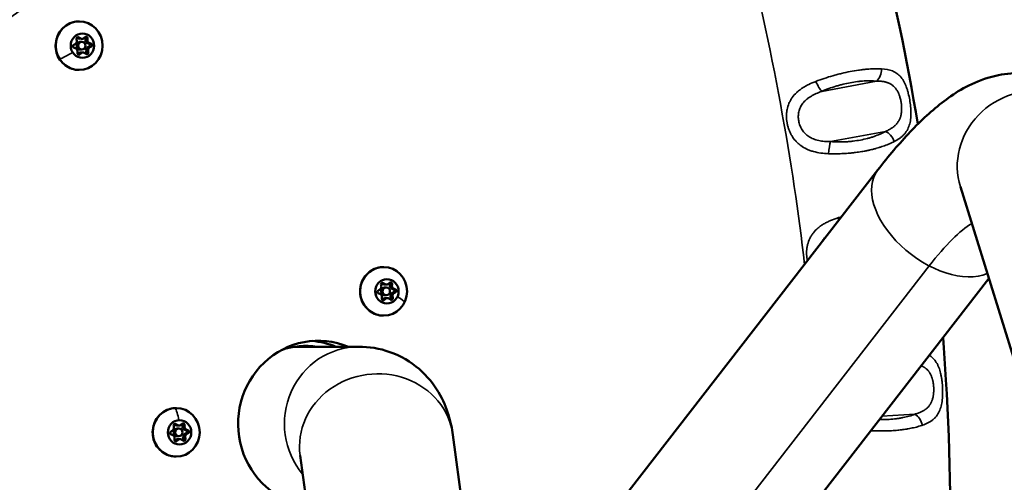
# Model space of a CAD drawing. Units: millimetres. Extents: x 28074 to 43236, y 22374 to 35341.
# Drawn here: x 31203 to 31588, y 27791 to 27972 of the extents above; entities that cross this region are included whole.
import ezdxf

# ---------------------------------------------------------------- set-up
doc = ezdxf.new("R2010")
doc.units = ezdxf.units.MM
doc.layers.add('MD_Visible', color=7, linetype='Continuous', lineweight=50)
doc.layers.add('MD_Visible Narrow', color=7, linetype='Continuous', lineweight=35)
doc.styles.get("Standard").update_dxf_attribs({"font": 'arial.ttf'})
doc.dimstyles.new('asd', dxfattribs={"dimtxt": 300, "dimasz": 200, "dimexe": 1.25, "dimexo": 0.625, "dimgap": 80, "dimtad": 1, "dimdec": 0, "dimlfac": 0.1, "dimrnd": 5, "dimtxsty": 'Standard', "dimcen": 0, "dimse1": 1, "dimse2": 1, "dimclre": 6, "dimadec": 0, "dimazin": 0, "dimtfac": 1, "dimtdec": 0, "dimtix": 1, "dimtmove": 2, "dimatfit": 3, "dimfxl": 1, "dimarcsym": 0})

# ---------------------------------------------------------------- blocks, each defined once
blk = doc.blocks.new('*D5')
at = {"color": 0, "lineweight": -2, "transparency": 16777216}
blk.add_line((29170.22, 34910.53), (43035.95, 34910.53), dxfattribs=at)
at = {"color": 0, "transparency": 16777216}
for points in [[(29170.22, 34943.86), (29170.22, 34877.2), (28970.22, 34910.53)], [(43035.95, 34943.86), (43035.95, 34877.2), (43235.95, 34910.53)]]:
    blk.add_solid(points, dxfattribs=at)
at = {"layer": 'Defpoints', "color": 0, "transparency": 16777216}
for p in [(43235.95, 34910.53), (43235.95, 30263.33), (28970.22, 27956.66)]:
    blk.add_point(p, dxfattribs=at)
at = {"color": 0, "transparency": 16777216, "insert": (36103.09, 35143.7), "char_height": 300, "attachment_point": 5}
blk.add_mtext('1425', dxfattribs=at)
blk = doc.blocks.new('*D6')
at = {"color": 0, "lineweight": -2, "transparency": 16777216}
blk.add_line((28503.7, 34215.44), (28503.7, 22573.64), dxfattribs=at)
at = {"color": 0, "transparency": 16777216}
for points in [[(28470.36, 34215.44), (28537.03, 34215.44), (28503.7, 34415.44)], [(28470.36, 22573.64), (28537.03, 22573.64), (28503.7, 22373.64)]]:
    blk.add_solid(points, dxfattribs=at)
at = {"layer": 'Defpoints', "color": 0, "transparency": 16777216}
for p in [(33587.85, 34415.44), (28503.7, 22373.64), (37658.06, 22373.64)]:
    blk.add_point(p, dxfattribs=at)
at = {"color": 0, "transparency": 16777216, "insert": (28270.52, 28394.54), "char_height": 300, "attachment_point": 5, "rotation": 90}
blk.add_mtext('1205', dxfattribs=at)

msp = doc.modelspace()

# ---------------------------------------------------------------- linework, layer by layer
at = {"layer": 'MD_Visible'}
for p, q in [((31226.84, 27963.59), (31226.29, 27963.59)), ((31226.87, 27964.75), (31226.69, 27964.75)), ((31226.84, 27960.59), (31226.29, 27960.59)), ((31227.13, 27959.44), (31226.51, 27959.44)), ((31374.96, 27703.12), (31538.09, 27913.48)), ((31570.37, 27906.85), (31599.19, 27813.96)), ((31422.61, 27666.17), (31581.48, 27871.04)), ((31345.74, 27868.63), (31345.11, 27868.63)), ((31345.88, 27867.48), (31345.34, 27867.48)), ((31345.88, 27864.48), (31345.34, 27864.48)), ((31346.18, 27863.32), (31345.56, 27863.32)), ((31310, 27844.31), (31335.18, 27844.31)), ((31264.64, 27813.47), (31264.02, 27813.47)), ((31264.78, 27812.32), (31264.24, 27812.32)), ((31264.78, 27809.32), (31264.24, 27809.32)), ((31371.93, 27809.84), (31384.7, 27715.68)), ((31265.26, 27808.16), (31265.08, 27808.16)), ((31312.18, 27801.74), (31331.02, 27662.79))]:
    msp.add_line(p, q, dxfattribs=at)
at = {"layer": 'MD_Visible', "extrusion": (0, 0, -1)}
for centre, major_axis in [((31225.8, 27962.09), (0, -9.5)), ((31227.09, 27962.09), (0, -4.75)), ((31344.84, 27865.98), (0, -9.5)), ((31346.14, 27865.98), (0, -4.75)), ((31263.74, 27810.82), (0, -9.5)), ((31265.04, 27810.82), (0, -4.75))]:
    msp.add_ellipse(centre, major_axis=major_axis, ratio=0.965918, dxfattribs=at)
at = {"layer": 'MD_Visible'}
for centre, major_axis, start_param, end_param in [((31223.68, 27963.87), (0, 1.3), 3.332931, 5.159965), ((31226.07, 27966.05), (0, 1.3), 2.285733, 3.141593), ((31225.23, 27964.74), (0, 0.7), 5.427326, 6.148147), ((31226.69, 27966.05), (0, 1.3), 2.285733, 3.141593), ((31226.87, 27966.05), (0, 1.3), 2.285733, 4.112768), ((31229.49, 27964.27), (0, 1.3), 1.238536, 3.06557), ((31228.29, 27964.92), (0, 0.7), 5.817244, 6.148147), ((31228.29, 27964.92), (0, 0.7), 4.380128, 5.817244), ((31230.29, 27964.27), (0, 1.3), 1.238536, 3.06557), ((31223.9, 27959.92), (0, 1.3), 4.380128, 6.207163), ((31226.51, 27958.14), (0, 1.3), 0, 0.971175), ((31227.13, 27958.14), (0, 1.3), 0, 0.971175), ((31227.32, 27958.14), (0, 1.3), 5.427326, 7.25436), ((31229.71, 27960.31), (0, 1.3), 0.191338, 2.018373), ((31228.59, 27959.45), (0, 0.7), 3.722849, 5.159965), ((31230.33, 27960.31), (0, 1.3), 0.191338, 2.018373), ((31230.51, 27960.31), (0, 1.3), 0.191338, 2.018373), ((31229.96, 27962.27), (0, 0.7), 4.770047, 6.207163), ((31229.96, 27962.27), (0, 0.7), 3.332931, 4.770047), ((31225.54, 27959.27), (0, 0.7), 3.27663, 4.112768), ((31228.59, 27959.45), (0, 0.7), 3.27663, 3.722849), ((31342.72, 27867.76), (0, 1.3), 3.332931, 5.159965), ((31345.11, 27869.93), (0, 1.3), 2.285733, 3.141593), ((31344.28, 27868.62), (0, 0.7), 5.427326, 6.148147), ((31345.74, 27869.93), (0, 1.3), 2.285733, 3.141593), ((31345.92, 27869.93), (0, 1.3), 2.285733, 4.112768), ((31348.53, 27868.15), (0, 1.3), 1.238536, 3.06557), ((31347.33, 27868.8), (0, 0.7), 5.817244, 6.148147), ((31347.33, 27868.8), (0, 0.7), 4.380128, 5.817244), ((31349.15, 27868.15), (0, 1.3), 1.238536, 3.06557), ((31349.34, 27868.15), (0, 1.3), 1.238536, 3.06557), ((31342.94, 27863.8), (0, 1.3), 4.380128, 6.207163), ((31345.56, 27862.02), (0, 1.3), 0, 0.971175), ((31346.18, 27862.02), (0, 1.3), 0, 0.971175), ((31346.36, 27862.02), (0, 1.3), 5.427326, 7.25436), ((31348.75, 27864.2), (0, 1.3), 0.191338, 2.018373), ((31347.63, 27863.33), (0, 0.7), 3.722849, 5.159965), ((31349.37, 27864.2), (0, 1.3), 0.191338, 2.018373), ((31349.56, 27864.2), (0, 1.3), 0.191338, 2.018373), ((31349.01, 27866.16), (0, 0.7), 4.770047, 6.207163), ((31349.01, 27866.16), (0, 0.7), 3.332931, 4.770047), ((31344.58, 27863.15), (0, 0.7), 3.27663, 4.112768), ((31347.63, 27863.33), (0, 0.7), 3.27663, 3.722849), ((31319.36, 27814.16), (0, 32.5), 5.900572, 9.280606), ((31312.37, 27814.16), (0, 30.5), 6.131545, 6.248033), ((31314.45, 27814.16), (0, 32.5), 5.900572, 6.204772), ((31261.62, 27812.6), (0, 1.3), 3.332931, 5.159965), ((31264.02, 27814.77), (0, 1.3), 2.285733, 3.141593), ((31263.18, 27813.46), (0, 0.7), 5.427326, 6.148147), ((31264.64, 27814.77), (0, 1.3), 2.285733, 3.141593), ((31264.82, 27814.77), (0, 1.3), 2.285733, 4.112768), ((31267.43, 27812.99), (0, 1.3), 1.238536, 3.06557), ((31266.23, 27813.65), (0, 0.7), 5.817244, 6.148147), ((31266.23, 27813.65), (0, 0.7), 4.380128, 5.817244), ((31268.24, 27812.99), (0, 1.3), 1.238536, 3.06557), ((31261.84, 27808.64), (0, 1.3), 4.380128, 6.207163), ((31267.65, 27809.04), (0, 1.3), 0.191338, 2.018373), ((31268.28, 27809.04), (0, 1.3), 0.191338, 2.018373), ((31268.46, 27809.04), (0, 1.3), 0.191338, 2.018373), ((31267.91, 27811), (0, 0.7), 4.770047, 6.207163), ((31267.91, 27811), (0, 0.7), 3.332931, 4.770047), ((31264.46, 27806.86), (0, 1.3), 0, 0.971175), ((31263.48, 27807.99), (0, 0.7), 3.27663, 4.112768), ((31265.08, 27806.86), (0, 1.3), 0, 0.971175), ((31265.26, 27806.86), (0, 1.3), 5.427326, 7.25436), ((31266.53, 27808.17), (0, 0.7), 3.27663, 3.722849), ((31266.53, 27808.17), (0, 0.7), 3.722849, 5.159965)]:
    msp.add_ellipse(centre, major_axis=major_axis, ratio=0.965918, start_param=start_param, end_param=end_param, dxfattribs=at)
at = {"layer": 'MD_Visible', "extrusion": (0, 0, -1)}
for centre, major_axis, start_param, end_param in [((31225.42, 27964.74), (0, -0.7), 1.12322, 3.997452), ((31226.29, 27962.09), (0, -1.5), 0, 3.141593), ((31224.61, 27964.74), (0, -0.7), 3.776856, 3.997452), ((31225.24, 27964.74), (0, -0.7), 3.32764, 3.997452), ((31226.69, 27966.05), (0, -1.3), 0, 0.855859), ((31228.47, 27964.92), (0, -0.7), 2.170418, 5.04465), ((31227.67, 27964.92), (0, -0.7), 3.776856, 5.04465), ((31230.11, 27964.27), (0, -1.3), 0.076022, 1.903057), ((31228.29, 27964.92), (0, -0.7), 4.374838, 5.04465), ((31224.04, 27961.91), (0, -0.7), 0.076022, 2.950254), ((31225.72, 27959.27), (0, -0.7), 5.31201, 8.186242), ((31227.13, 27958.14), (0, -1.3), 2.170418, 3.141593), ((31228.77, 27959.45), (0, -0.7), 4.264813, 7.139045), ((31227.97, 27959.45), (0, -0.7), 4.264813, 5.647922), ((31230.33, 27960.31), (0, -1.3), 1.12322, 2.950254), ((31228.59, 27959.45), (0, -0.7), 4.264813, 4.934625), ((31229.34, 27962.27), (0, -0.7), 3.217615, 6.091847), ((31229.96, 27962.27), (0, -0.7), 3.217615, 3.887427), ((31229.96, 27962.27), (0, -0.7), 5.422035, 6.091847), ((31230.15, 27962.27), (0, -0.7), 3.217615, 6.091847), ((31224.92, 27959.27), (0, -0.7), 5.31201, 5.647922), ((31225.54, 27959.27), (0, -0.7), 5.31201, 5.981822), ((31344.46, 27868.62), (0, -0.7), 1.12322, 3.997452), ((31345.34, 27865.98), (0, -1.5), 0, 3.141593), ((31343.66, 27868.62), (0, -0.7), 3.776856, 3.997452), ((31344.28, 27868.62), (0, -0.7), 3.32764, 3.997452), ((31345.74, 27869.93), (0, -1.3), 0, 0.855859), ((31347.51, 27868.8), (0, -0.7), 2.170418, 5.04465), ((31346.71, 27868.8), (0, -0.7), 3.776856, 5.04465), ((31349.15, 27868.15), (0, -1.3), 0.076022, 1.903057), ((31347.33, 27868.8), (0, -0.7), 4.374838, 5.04465), ((31343.09, 27865.8), (0, -0.7), 0.076022, 2.950254), ((31344.76, 27863.15), (0, -0.7), 5.31201, 8.186242), ((31346.18, 27862.02), (0, -1.3), 2.170418, 3.141593), ((31347.82, 27863.33), (0, -0.7), 4.264813, 7.139045), ((31347.01, 27863.33), (0, -0.7), 4.264813, 5.647922), ((31349.37, 27864.2), (0, -1.3), 1.12322, 2.950254), ((31347.63, 27863.33), (0, -0.7), 4.264813, 4.934625), ((31348.39, 27866.16), (0, -0.7), 3.217615, 6.091847), ((31349.01, 27866.16), (0, -0.7), 3.217615, 3.887427), ((31349.01, 27866.16), (0, -0.7), 5.422035, 6.091847), ((31349.19, 27866.16), (0, -0.7), 3.217615, 6.091847), ((31343.96, 27863.15), (0, -0.7), 5.31201, 5.647922), ((31344.58, 27863.15), (0, -0.7), 5.31201, 5.981822), ((31314.45, 27814.16), (0, -30.5), 2.813532, 3.293233), ((31263.36, 27813.46), (0, -0.7), 1.12322, 3.997452), ((31262.56, 27813.46), (0, -0.7), 3.776856, 3.997452), ((31263.18, 27813.46), (0, -0.7), 3.32764, 3.997452), ((31264.64, 27814.77), (0, -1.3), 0, 0.855859), ((31266.41, 27813.65), (0, -0.7), 2.170418, 5.04465), ((31265.61, 27813.65), (0, -0.7), 3.776856, 5.04465), ((31268.05, 27812.99), (0, -1.3), 0.076022, 1.903057), ((31266.23, 27813.65), (0, -0.7), 4.374838, 5.04465), ((31261.99, 27810.64), (0, -0.7), 0.076022, 2.950254), ((31264.24, 27810.82), (0, -1.5), 0, 3.141593), ((31268.27, 27809.04), (0, -1.3), 1.12322, 2.950254), ((31267.29, 27811), (0, -0.7), 3.217615, 6.091847), ((31267.91, 27811), (0, -0.7), 3.217615, 3.887427), ((31267.91, 27811), (0, -0.7), 5.422035, 6.091847), ((31268.09, 27811), (0, -0.7), 3.217615, 6.091847), ((31263.67, 27807.99), (0, -0.7), 5.31201, 8.186242), ((31262.86, 27807.99), (0, -0.7), 5.31201, 5.647922), ((31263.48, 27807.99), (0, -0.7), 5.31201, 5.981822), ((31265.08, 27806.86), (0, -1.3), 2.170418, 3.141593), ((31266.72, 27808.17), (0, -0.7), 4.264813, 7.139045), ((31265.91, 27808.17), (0, -0.7), 4.264813, 5.647922), ((31266.54, 27808.17), (0, -0.7), 4.264813, 4.934625)]:
    msp.add_ellipse(centre, major_axis=major_axis, ratio=0.965918, start_param=start_param, end_param=end_param, dxfattribs=at)
at = {"layer": 'MD_Visible'}
for centre in [(31226.84, 27962.09), (31345.88, 27865.98), (31264.78, 27810.82)]:
    msp.add_ellipse(centre, major_axis=(0, 1.5), ratio=0.965918, dxfattribs=at)
for points, knots in [([(30977.53, 27842.8), (30998.01, 27868.06), (31019.5, 27892.51), (31063.71, 27937.76), (31086.38, 27958.67), (31131.29, 27995.76), (31153.36, 28012.3), (31199.81, 28044.14), (31224.33, 28059.3), (31273.98, 28086.57), (31299.13, 28098.76), (31350.22, 28120.65), (31376.22, 28130.41), (31409.29, 28141.37), (31416.1, 28143.55), (31422.92, 28145.67)], [0, 0, 0, 0, 9.892857, 9.892857, 19.27534, 19.27534, 27.715624, 27.715624, 36.545132, 36.545132, 45.145142, 45.145142, 53.696725, 53.696725, 55.904908, 55.904908, 55.904908, 55.904908]), ([(31509.28, 28101.3), (31520.11, 28070.44), (31529.72, 28039.1), (31544.17, 27982.3), (31549.53, 27956.94), (31553.72, 27931.4)], [0.000428, 0.000428, 0.000428, 0.000428, 9.846461, 9.846461, 17.616047, 17.616047, 17.616047, 17.616047]), ([(31225.8, 27952.59), (31224.82, 27952.59), (31223.84, 27952.75), (31221.98, 27953.39), (31221.1, 27953.86), (31219.53, 27955.06), (31218.83, 27955.79), (31217.7, 27957.45), (31217.26, 27958.37), (31216.69, 27960.31), (31216.56, 27961.33), (31216.61, 27963.36), (31216.8, 27964.37), (31217.47, 27966.29), (31217.96, 27967.19), (31219.18, 27968.78), (31219.92, 27969.48), (31221.56, 27970.59), (31222.47, 27971.01), (31224.2, 27971.48), (31225, 27971.59), (31225.8, 27971.59)], [0.581257, 0.581257, 0.581257, 0.581257, 0.898562, 0.898562, 1.216452, 1.216452, 1.535787, 1.535787, 1.856742, 1.856742, 2.178863, 2.178863, 2.501355, 2.501355, 2.823331, 2.823331, 3.144025, 3.144025, 3.463071, 3.463071, 3.722849, 3.722849, 3.722849, 3.722849]), ([(31228.38, 27965.61), (31228.42, 27965.61), (31228.47, 27965.59), (31228.54, 27965.57), (31228.56, 27965.56), (31228.59, 27965.54), (31228.67, 27965.5), (31228.74, 27965.45), (31228.85, 27965.31), (31228.9, 27965.23), (31228.92, 27965.15)], [0.4209533, 0.4209533, 0.4209533, 0.4209533, 0.43561332, 0.43561332, 0.44418452, 0.44418452, 0.44418452, 0.47145794, 0.47145794, 0.49806879, 0.49806879, 0.49806879, 0.49806879]), ([(31230.42, 27962.79), (31230.46, 27962.75), (31230.5, 27962.71), (31230.58, 27962.58), (31230.61, 27962.49), (31230.63, 27962.37), (31230.64, 27962.34), (31230.64, 27962.32), (31230.64, 27962.22), (31230.63, 27962.13), (31230.58, 27961.96), (31230.53, 27961.89), (31230.48, 27961.82)], [0.3903109, 0.3903109, 0.3903109, 0.3903109, 0.4076558, 0.4076558, 0.4356133, 0.4356133, 0.4441845, 0.4441845, 0.4441845, 0.4714579, 0.4714579, 0.4980688, 0.4980688, 0.4980688, 0.4980688]), ([(31229.25, 27959.29), (31229.24, 27959.24), (31229.22, 27959.18), (31229.15, 27959.05), (31229.1, 27958.97), (31229.01, 27958.9), (31228.99, 27958.88), (31228.96, 27958.86), (31228.89, 27958.81), (31228.81, 27958.78), (31228.71, 27958.76), (31228.7, 27958.76), (31228.68, 27958.75)], [0.39031091, 0.39031091, 0.39031091, 0.39031091, 0.40765575, 0.40765575, 0.43561332, 0.43561332, 0.44418452, 0.44418452, 0.44418452, 0.47145794, 0.47145794, 0.47553804, 0.47553804, 0.47553804, 0.47553804]), ([(31538.09, 27913.48), (31542.3, 27918.91), (31546.5, 27923.88), (31555, 27932.84), (31559.27, 27936.83), (31568.71, 27943.95), (31573.79, 27947.24), (31583.76, 27950.32), (31586.74, 27950.97), (31594.88, 27951.57), (31600.53, 27951.03), (31610.22, 27947.29), (31614.18, 27944.77), (31620.67, 27938.78), (31623.13, 27935.35), (31626.26, 27929.53), (31627.23, 27927.06), (31627.96, 27924.72)], [3.926991, 3.926991, 3.926991, 3.926991, 4.153884, 4.153884, 4.380776, 4.380776, 4.607669, 4.607669, 4.690181, 4.690181, 4.806341, 4.806341, 4.8949, 4.8949, 4.98804, 4.98804, 5.061455, 5.061455, 5.061455, 5.061455]), ([(31344.84, 27856.48), (31343.86, 27856.48), (31342.89, 27856.64), (31341.03, 27857.27), (31340.14, 27857.74), (31338.57, 27858.95), (31337.88, 27859.68), (31336.74, 27861.33), (31336.31, 27862.25), (31335.74, 27864.2), (31335.6, 27865.22), (31335.66, 27867.25), (31335.84, 27868.26), (31336.51, 27870.17), (31337, 27871.07), (31338.22, 27872.67), (31338.96, 27873.36), (31340.61, 27874.47), (31341.52, 27874.89), (31343.24, 27875.37), (31344.04, 27875.48), (31344.84, 27875.48)], [2.675652, 2.675652, 2.675652, 2.675652, 2.992957, 2.992957, 3.310847, 3.310847, 3.630183, 3.630183, 3.951137, 3.951137, 4.273258, 4.273258, 4.595751, 4.595751, 4.917726, 4.917726, 5.23842, 5.23842, 5.557466, 5.557466, 5.817244, 5.817244, 5.817244, 5.817244]), ([(31347.42, 27869.5), (31347.47, 27869.49), (31347.51, 27869.48), (31347.58, 27869.45), (31347.61, 27869.44), (31347.63, 27869.43), (31347.71, 27869.39), (31347.78, 27869.33), (31347.9, 27869.2), (31347.94, 27869.12), (31347.97, 27869.04)], [0.4209533, 0.4209533, 0.4209533, 0.4209533, 0.43561332, 0.43561332, 0.44418452, 0.44418452, 0.44418452, 0.47145794, 0.47145794, 0.49806879, 0.49806879, 0.49806879, 0.49806879]), ([(31348.29, 27863.18), (31348.28, 27863.12), (31348.26, 27863.07), (31348.2, 27862.93), (31348.14, 27862.86), (31348.05, 27862.78), (31348.03, 27862.76), (31348.01, 27862.75), (31347.93, 27862.7), (31347.85, 27862.66), (31347.75, 27862.64), (31347.74, 27862.64), (31347.73, 27862.64)], [0.39031091, 0.39031091, 0.39031091, 0.39031091, 0.40765575, 0.40765575, 0.43561332, 0.43561332, 0.44418452, 0.44418452, 0.44418452, 0.47145794, 0.47145794, 0.47553804, 0.47553804, 0.47553804, 0.47553804]), ([(31349.47, 27866.67), (31349.51, 27866.64), (31349.54, 27866.59), (31349.62, 27866.46), (31349.66, 27866.38), (31349.68, 27866.26), (31349.68, 27866.23), (31349.68, 27866.2), (31349.69, 27866.11), (31349.68, 27866.02), (31349.62, 27865.85), (31349.58, 27865.77), (31349.52, 27865.7)], [0.3903109, 0.3903109, 0.3903109, 0.3903109, 0.4076558, 0.4076558, 0.4356133, 0.4356133, 0.4441845, 0.4441845, 0.4441845, 0.4714579, 0.4714579, 0.4980688, 0.4980688, 0.4980688, 0.4980688]), ([(31563.6, 27847.98), (31564.02, 27842.44), (31564.4, 27836.9), (31566.49, 27801.88), (31566.92, 27772.29), (31564.88, 27714.11), (31562.45, 27685.47), (31555.17, 27628.71), (31550.34, 27600.55), (31543.04, 27565.68), (31541.51, 27558.73), (31539.93, 27551.81)], [26.020337, 26.020337, 26.020337, 26.020337, 27.686653, 27.686653, 36.545059, 36.545059, 45.151005, 45.151005, 53.719464, 53.719464, 55.854813, 55.854813, 55.854813, 55.854813]), ([(31335.18, 27844.31), (31338.96, 27844.31), (31343.18, 27843.71), (31351.48, 27840.78), (31355.48, 27838.42), (31361.97, 27832.81), (31364.47, 27829.62), (31368.14, 27823.47), (31369.35, 27820.49), (31371.07, 27814.93), (31371.59, 27812.32), (31371.93, 27809.84)], [4.712389, 4.712389, 4.712389, 4.712389, 4.7996554, 4.7996554, 4.8869219, 4.8869219, 4.9741884, 4.9741884, 5.0614548, 5.0614548, 5.1487213, 5.1487213, 5.1487213, 5.1487213]), ([(31263.74, 27801.32), (31262.76, 27801.32), (31261.79, 27801.48), (31259.93, 27802.11), (31259.05, 27802.58), (31257.47, 27803.79), (31256.78, 27804.52), (31255.64, 27806.17), (31255.21, 27807.1), (31254.64, 27809.04), (31254.5, 27810.06), (31254.56, 27812.09), (31254.74, 27813.1), (31255.42, 27815.01), (31255.9, 27815.91), (31257.13, 27817.51), (31257.86, 27818.2), (31259.51, 27819.32), (31260.42, 27819.74), (31262.14, 27820.21), (31262.94, 27820.32), (31263.74, 27820.32)], [4.770047, 4.770047, 4.770047, 4.770047, 5.087352, 5.087352, 5.405242, 5.405242, 5.724578, 5.724578, 6.045532, 6.045532, 6.367653, 6.367653, 6.690146, 6.690146, 7.012121, 7.012121, 7.332815, 7.332815, 7.651861, 7.651861, 7.91164, 7.91164, 7.91164, 7.91164]), ([(31266.32, 27814.34), (31266.37, 27814.33), (31266.41, 27814.32), (31266.48, 27814.29), (31266.51, 27814.28), (31266.53, 27814.27), (31266.61, 27814.23), (31266.68, 27814.17), (31266.8, 27814.04), (31266.84, 27813.96), (31266.87, 27813.88)], [0.4209533, 0.4209533, 0.4209533, 0.4209533, 0.43561332, 0.43561332, 0.44418452, 0.44418452, 0.44418452, 0.47145794, 0.47145794, 0.49806879, 0.49806879, 0.49806879, 0.49806879]), ([(31268.37, 27811.51), (31268.41, 27811.48), (31268.44, 27811.43), (31268.52, 27811.31), (31268.56, 27811.22), (31268.58, 27811.1), (31268.58, 27811.07), (31268.58, 27811.04), (31268.59, 27810.95), (31268.58, 27810.86), (31268.52, 27810.69), (31268.48, 27810.61), (31268.42, 27810.54)], [0.3903109, 0.3903109, 0.3903109, 0.3903109, 0.4076558, 0.4076558, 0.4356133, 0.4356133, 0.4441845, 0.4441845, 0.4441845, 0.4714579, 0.4714579, 0.4980688, 0.4980688, 0.4980688, 0.4980688]), ([(31267.19, 27808.02), (31267.18, 27807.96), (31267.16, 27807.91), (31267.1, 27807.77), (31267.04, 27807.7), (31266.95, 27807.62), (31266.93, 27807.6), (31266.91, 27807.59), (31266.83, 27807.54), (31266.75, 27807.5), (31266.65, 27807.48), (31266.64, 27807.48), (31266.63, 27807.48)], [0.39031091, 0.39031091, 0.39031091, 0.39031091, 0.40765575, 0.40765575, 0.43561332, 0.43561332, 0.44418452, 0.44418452, 0.44418452, 0.47145794, 0.47145794, 0.47553804, 0.47553804, 0.47553804, 0.47553804])]:
    msp.add_open_spline(points, degree=3, knots=knots, dxfattribs=at)
for points in [[(31225.33, 27965.43), (31225.34, 27965.43), (31225.35, 27965.43), (31225.36, 27965.42)], [(31225.74, 27958.6), (31225.71, 27958.59), (31225.67, 27958.58), (31225.63, 27958.57)], [(31344.37, 27869.32), (31344.38, 27869.31), (31344.39, 27869.31), (31344.4, 27869.31)], [(31344.78, 27862.48), (31344.75, 27862.47), (31344.71, 27862.46), (31344.67, 27862.46)], [(31263.27, 27814.16), (31263.28, 27814.15), (31263.29, 27814.15), (31263.3, 27814.15)], [(31263.68, 27807.32), (31263.65, 27807.31), (31263.61, 27807.3), (31263.57, 27807.3)]]:
    msp.add_open_spline(points, degree=3, dxfattribs=at)
at = {"layer": 'MD_Visible Narrow'}
for p, q in [((31225.75, 27965.2), (31225.12, 27965.2)), ((31228.93, 27964.69), (31228.3, 27964.69)), ((31225.08, 27961.27), (31225.63, 27961.27)), ((31229.2, 27959.75), (31228.58, 27959.75)), ((31230.02, 27962.97), (31229.39, 27962.97)), ((31230.09, 27961.59), (31229.47, 27961.59)), ((31226.1, 27958.87), (31225.48, 27958.87)), ((31516.19, 27944.23), (31537.6, 27948.25)), ((31541.08, 27928.57), (31519.65, 27924.55)), ((31558.18, 27875.96), (31395.05, 27665.6)), ((31344.79, 27869.08), (31344.17, 27869.08)), ((31347.97, 27868.58), (31347.35, 27868.58)), ((31348.43, 27863.64), (31348.24, 27863.64)), ((31349.24, 27866.86), (31349.06, 27866.86)), ((31349.32, 27865.47), (31349.14, 27865.47)), ((31345.32, 27862.76), (31345.14, 27862.76)), ((31552.59, 27817.92), (31539.69, 27817.15)), ((31263.69, 27813.92), (31263.07, 27813.92)), ((31266.87, 27813.42), (31266.25, 27813.42)), ((31264.15, 27812.32), (31264.7, 27812.32)), ((31267.96, 27811.7), (31267.34, 27811.7)), ((31268.04, 27810.31), (31267.42, 27810.31)), ((31264.04, 27807.6), (31263.42, 27807.6)), ((31267.15, 27808.48), (31266.52, 27808.48))]:
    msp.add_line(p, q, dxfattribs=at)
for centre, major_axis, ratio, start_param, end_param in [((31223.63, 27961.05), (-6.75, -4.29), 0.142127, 0.53446, 1.425738), ((31219.1, 27957.54), (-1.01, -0.64), 0.142127, 0, 0.220336), ((31536.24, 27952.59), (-0.47, -4.98), 0.651224, 0.574207, 1.720193), ((31514.82, 27948.58), (-1.96, 4.6), 0.20954, 1.575877, 2.706425), ((31599.16, 27915.79), (28.8, 8.94), 0.94744, 0, 3.141593), ((31519.8, 27920.21), (0.37, 4.99), 0.187705, 0.52663, 1.657557), ((31561.91, 27895.01), (-23.83, 18.48), 0.600777, 0, 2.813995), ((31523.47, 27895.05), (-1.69, 4.71), 0.204727, 1.561634, 1.761844), ((31549.53, 27831.83), (-32.26, -61.96), 0.231255, 3.495951, 4.046809), ((31345.84, 27865.13), (7.2, -3.5), 0.116291, 0.079132, 0.97041), ((31335.18, 27814.16), (0, 30.15), 0.965918, 0, 2.28475), ((31342.05, 27805.79), (29.88, 4.05), 0.924566, 0, 3.141593)]:
    msp.add_ellipse(centre, major_axis=major_axis, ratio=ratio, start_param=start_param, end_param=end_param, dxfattribs=at)
at = {"layer": 'MD_Visible Narrow', "extrusion": (0, 0, -1)}
for centre, major_axis, ratio, start_param, end_param in [((31541.24, 27924.23), (-2.46, 4.35), 0.629988, 0.688918, 1.833648), ((31263.28, 27819.1), (-0.07, 1.2), 0.258419, 0, 0.015441), ((31263, 27812.71), (-0.48, 7.99), 0.258419, 0.329565, 1.220844), ((31552.22, 27813.51), (-1.83, 4.65), 0.641174, 0.652792, 1.797091)]:
    msp.add_ellipse(centre, major_axis=major_axis, ratio=ratio, start_param=start_param, end_param=end_param, dxfattribs=at)
at = {"layer": 'MD_Visible Narrow'}
for points, knots in [([(31423.5, 28145.75), (31372.93, 28130.08), (31274.46, 28091.23), (31158.91, 28019.11), (31062.99, 27939.57), (31005.55, 27876.35), (30978.62, 27843.17)], [0.0158731, 0.0158731, 0.0158731, 0.0158731, 0.2772266, 0.5607151, 0.7831558, 0.9845997, 0.9845997, 0.9845997, 0.9845997]), ([(31423.25, 28086.21), (31387.86, 28075.13), (31355.12, 28061.87), (31294.14, 28032.09), (31266.32, 28016.82), (31202.53, 27977.12), (31165.64, 27950.38), (31107.96, 27898.94), (31090.79, 27882.67), (31061.72, 27852.55), (31049.19, 27838.45), (31036.94, 27823.47)], [0.874383, 0.874383, 0.874383, 0.874383, 12.454535, 12.454535, 21.752009, 21.752009, 34.630922, 34.630922, 39.617661, 39.617661, 43.980545, 43.980545, 43.980545, 43.980545]), ([(31509.42, 27876.52), (31507.16, 27896.33), (31504.08, 27917.15), (31496.03, 27961.13), (31491, 27984.7), (31480.33, 28025.9), (31474.79, 28044.21), (31468.37, 28062.71)], [29.458237, 29.458237, 29.458237, 29.458237, 34.604139, 34.604139, 39.597304, 39.597304, 43.967132, 43.967132, 43.967132, 43.967132]), ([(31539.51, 27953.03), (31537.73, 27953.11), (31535.82, 27953.06), (31533.25, 27952.84), (31532.73, 27952.79), (31531.66, 27952.66), (31531.12, 27952.6), (31529.49, 27952.37), (31528.39, 27952.18), (31526.16, 27951.76), (31525.04, 27951.52), (31523.33, 27951.11), (31522.76, 27950.97), (31521.62, 27950.67), (31521.05, 27950.51), (31518.23, 27949.7), (31516.02, 27948.97), (31513.87, 27948.14)], [0, 0, 0, 0, 0.25, 0.25, 0.3125, 0.3125, 0.375, 0.375, 0.5, 0.5, 0.625, 0.625, 0.6875, 0.6875, 0.75, 0.75, 1, 1, 1, 1]), ([(31544.52, 27924.59), (31545.25, 27924.96), (31545.93, 27925.36), (31546.87, 27926.02), (31547.16, 27926.25), (31547.72, 27926.72), (31547.99, 27926.97), (31548.48, 27927.5), (31548.71, 27927.77), (31549.14, 27928.34), (31549.34, 27928.64), (31549.89, 27929.58), (31550.18, 27930.24), (31550.52, 27931.31), (31550.61, 27931.68), (31550.78, 27932.44), (31550.85, 27932.83), (31551, 27934.03), (31551.05, 27934.85), (31551.05, 27936.13), (31551.03, 27936.57), (31550.99, 27937.44), (31550.95, 27937.88), (31550.83, 27939.2), (31550.7, 27940.08), (31550.39, 27941.85), (31550.2, 27942.71), (31549.87, 27943.96), (31549.76, 27944.37), (31549.5, 27945.18), (31549.37, 27945.58), (31548.94, 27946.72), (31548.62, 27947.44), (31548.07, 27948.42), (31547.88, 27948.74), (31547.48, 27949.34), (31547.26, 27949.62), (31546.59, 27950.41), (31546.1, 27950.87), (31545.3, 27951.45), (31545.02, 27951.62), (31544.43, 27951.94), (31544.12, 27952.09), (31542.53, 27952.72), (31541.11, 27952.96), (31539.51, 27953.03)], [0, 0, 0, 0, 0.0625, 0.0625, 0.09375, 0.09375, 0.125, 0.125, 0.15625, 0.15625, 0.1875, 0.1875, 0.25, 0.25, 0.28125, 0.28125, 0.3125, 0.3125, 0.375, 0.375, 0.40625, 0.40625, 0.4375, 0.4375, 0.5, 0.5, 0.5625, 0.5625, 0.59375, 0.59375, 0.625, 0.625, 0.6875, 0.6875, 0.71875, 0.71875, 0.75, 0.75, 0.8125, 0.8125, 0.84375, 0.84375, 0.875, 0.875, 1, 1, 1, 1]), ([(31513.87, 27948.14), (31512.9, 27947.77), (31511.97, 27947.38), (31510.62, 27946.71), (31510.19, 27946.48), (31509.34, 27946), (31508.93, 27945.75), (31508.14, 27945.23), (31507.76, 27944.96), (31507.04, 27944.39), (31506.69, 27944.09), (31505.69, 27943.15), (31505.11, 27942.49), (31504.36, 27941.43), (31504.13, 27941.06), (31503.71, 27940.31), (31503.52, 27939.92), (31503.02, 27938.73), (31502.78, 27937.92), (31502.53, 27936.66), (31502.47, 27936.22), (31502.39, 27935.36), (31502.37, 27934.93), (31502.37, 27933.63), (31502.45, 27932.76), (31502.68, 27931.45), (31502.78, 27931.02), (31503.01, 27930.17), (31503.14, 27929.75), (31503.44, 27928.92), (31503.61, 27928.52), (31503.98, 27927.72), (31504.19, 27927.32), (31504.87, 27926.18), (31505.38, 27925.47), (31506.26, 27924.49), (31506.57, 27924.18), (31507.23, 27923.58), (31507.58, 27923.29), (31508.67, 27922.5), (31509.44, 27922.04), (31510.69, 27921.46), (31511.12, 27921.28), (31512, 27920.96), (31512.46, 27920.81), (31513.86, 27920.43), (31514.82, 27920.24), (31516.79, 27919.97), (31517.8, 27919.88), (31518.83, 27919.85)], [0, 0, 0, 0, 0.0625, 0.0625, 0.09375, 0.09375, 0.125, 0.125, 0.15625, 0.15625, 0.1875, 0.1875, 0.25, 0.25, 0.28125, 0.28125, 0.3125, 0.3125, 0.375, 0.375, 0.40625, 0.40625, 0.4375, 0.4375, 0.5, 0.5, 0.53125, 0.53125, 0.5625, 0.5625, 0.59375, 0.59375, 0.625, 0.625, 0.6875, 0.6875, 0.71875, 0.71875, 0.75, 0.75, 0.8125, 0.8125, 0.84375, 0.84375, 0.875, 0.875, 0.9375, 0.9375, 1, 1, 1, 1]), ([(31516.19, 27944.23), (31517.97, 27944.99), (31519.8, 27945.66), (31522.15, 27946.37), (31522.63, 27946.51), (31523.58, 27946.77), (31524.05, 27946.9), (31525.47, 27947.25), (31526.41, 27947.45), (31528.27, 27947.8), (31529.19, 27947.94), (31530.56, 27948.12), (31531.01, 27948.17), (31531.9, 27948.25), (31532.34, 27948.28), (31534.5, 27948.41), (31536.11, 27948.39), (31537.6, 27948.25)], [0, 0, 0, 0, 0.25, 0.25, 0.3125, 0.3125, 0.375, 0.375, 0.5, 0.5, 0.625, 0.625, 0.6875, 0.6875, 0.75, 0.75, 1, 1, 1, 1]), ([(31537.6, 27948.25), (31537.86, 27948.25), (31538.12, 27948.24), (31538.62, 27948.22), (31538.86, 27948.21), (31539.33, 27948.17), (31539.55, 27948.15), (31539.77, 27948.12), (31539.99, 27948.09), (31540.21, 27948.06), (31540.62, 27947.98), (31540.82, 27947.94), (31541.13, 27947.86), (31541.25, 27947.83), (31541.5, 27947.76), (31541.63, 27947.72), (31541.9, 27947.63), (31542.02, 27947.59), (31542.15, 27947.54), (31542.16, 27947.53), (31542.17, 27947.53), (31542.36, 27947.45), (31542.55, 27947.37), (31542.8, 27947.25), (31542.85, 27947.22), (31542.91, 27947.19), (31543.08, 27947.1), (31543.24, 27947.01), (31543.54, 27946.81), (31543.69, 27946.7), (31543.83, 27946.59), (31543.96, 27946.5), (31544.09, 27946.39), (31544.21, 27946.28), (31544.3, 27946.21), (31544.38, 27946.13), (31544.54, 27945.97), (31544.62, 27945.89), (31544.72, 27945.77), (31544.75, 27945.74), (31544.78, 27945.71), (31544.92, 27945.55), (31545.06, 27945.38), (31545.22, 27945.16), (31545.25, 27945.12), (31545.39, 27944.92), (31545.5, 27944.76), (31545.6, 27944.59), (31545.7, 27944.42), (31545.8, 27944.25), (31545.97, 27943.93), (31546.04, 27943.78), (31546.16, 27943.53), (31546.2, 27943.42), (31546.25, 27943.32), (31546.29, 27943.22), (31546.34, 27943.11), (31546.4, 27942.94), (31546.43, 27942.88), (31546.45, 27942.82), (31546.52, 27942.62), (31546.59, 27942.43), (31546.68, 27942.14), (31546.71, 27942.06), (31546.74, 27941.97), (31546.81, 27941.72), (31546.88, 27941.46), (31547.01, 27940.94), (31547.07, 27940.68), (31547.13, 27940.35), (31547.15, 27940.27), (31547.16, 27940.2), (31547.19, 27939.99), (31547.23, 27939.79), (31547.26, 27939.59), (31547.28, 27939.39), (31547.31, 27939.18), (31547.35, 27938.77), (31547.37, 27938.57), (31547.38, 27938.37), (31547.39, 27938.16), (31547.4, 27937.95), (31547.41, 27937.64), (31547.41, 27937.55), (31547.41, 27937.33), (31547.41, 27937.21), (31547.4, 27936.97), (31547.4, 27936.85), (31547.39, 27936.67), (31547.38, 27936.61), (31547.38, 27936.55), (31547.36, 27936.34), (31547.34, 27936.13), (31547.29, 27935.71), (31547.26, 27935.5), (31547.22, 27935.29), (31547.19, 27935.13), (31547.16, 27934.97), (31547.09, 27934.7), (31547.06, 27934.57), (31546.99, 27934.33), (31546.95, 27934.21), (31546.9, 27934.06), (31546.89, 27934.03), (31546.87, 27933.99), (31546.81, 27933.82), (31546.74, 27933.64), (31546.63, 27933.38), (31546.59, 27933.3), (31546.55, 27933.21), (31546.46, 27933.03), (31546.37, 27932.85), (31546.16, 27932.49), (31546.05, 27932.31), (31545.84, 27932.02), (31545.75, 27931.9), (31545.56, 27931.66), (31545.46, 27931.55), (31545.27, 27931.33), (31545.18, 27931.23), (31545.08, 27931.14), (31544.94, 27931), (31544.8, 27930.86), (31544.58, 27930.66), (31544.51, 27930.6), (31544.43, 27930.54), (31544.26, 27930.4), (31544.09, 27930.27), (31543.84, 27930.09), (31543.77, 27930.04), (31543.53, 27929.87), (31543.36, 27929.76), (31543.08, 27929.59), (31542.99, 27929.53), (31542.9, 27929.48), (31542.7, 27929.36), (31542.49, 27929.25), (31542.28, 27929.14), (31542.06, 27929.03), (31541.84, 27928.92), (31541.44, 27928.73), (31541.26, 27928.65), (31541.08, 27928.57)], [0, 0, 0, 0, 0.023501, 0.023501, 0.046569, 0.046569, 0.06901, 0.06901, 0.06901, 0.091102, 0.091102, 0.112678, 0.112678, 0.125, 0.125, 0.140625, 0.140625, 0.155416, 0.155416, 0.15625, 0.15625, 0.15625, 0.180038, 0.180038, 0.1875, 0.1875, 0.1875, 0.209386, 0.209386, 0.23072, 0.23072, 0.23072, 0.25, 0.25, 0.25, 0.263325, 0.263325, 0.276494, 0.276494, 0.28125, 0.28125, 0.28125, 0.30678, 0.30678, 0.3125, 0.3125, 0.334811, 0.334811, 0.334811, 0.356598, 0.356598, 0.375, 0.375, 0.387078, 0.387078, 0.387078, 0.399116, 0.399116, 0.40625, 0.40625, 0.40625, 0.428162, 0.428162, 0.4375, 0.4375, 0.4375, 0.465393, 0.465393, 0.492349, 0.492349, 0.5, 0.5, 0.5, 0.520729, 0.520729, 0.520729, 0.541693, 0.541693, 0.5625, 0.5625, 0.5625, 0.584277, 0.584277, 0.59375, 0.59375, 0.606243, 0.606243, 0.618782, 0.618782, 0.625, 0.625, 0.625, 0.647256, 0.647256, 0.670033, 0.670033, 0.670033, 0.6875, 0.6875, 0.701232, 0.701232, 0.71504, 0.71504, 0.71875, 0.71875, 0.71875, 0.739401, 0.739401, 0.75, 0.75, 0.75, 0.772799, 0.772799, 0.796138, 0.796138, 0.8125, 0.8125, 0.829174, 0.829174, 0.84375, 0.84375, 0.84375, 0.864958, 0.864958, 0.875, 0.875, 0.875, 0.897653, 0.897653, 0.90625, 0.90625, 0.926898, 0.926898, 0.9375, 0.9375, 0.9375, 0.959744, 0.959744, 0.959744, 0.98254, 0.98254, 1, 1, 1, 1]), ([(31519.65, 27924.55), (31518.82, 27924.56), (31518.01, 27924.59), (31516.45, 27924.74), (31515.7, 27924.85), (31514.6, 27925.09), (31514.25, 27925.18), (31513.56, 27925.39), (31513.23, 27925.5), (31512.27, 27925.88), (31511.67, 27926.19), (31510.84, 27926.72), (31510.58, 27926.91), (31510.08, 27927.32), (31509.84, 27927.53), (31509.18, 27928.2), (31508.8, 27928.69), (31508.3, 27929.48), (31508.14, 27929.75), (31507.87, 27930.3), (31507.75, 27930.58), (31507.53, 27931.15), (31507.43, 27931.44), (31507.27, 27932.04), (31507.2, 27932.34), (31507.04, 27933.25), (31506.99, 27933.85), (31507, 27934.76), (31507.02, 27935.07), (31507.09, 27935.67), (31507.14, 27935.98), (31507.34, 27936.86), (31507.54, 27937.44), (31507.93, 27938.28), (31508.08, 27938.55), (31508.41, 27939.09), (31508.6, 27939.35), (31509.19, 27940.11), (31509.65, 27940.58), (31510.44, 27941.25), (31510.71, 27941.47), (31511.29, 27941.88), (31511.6, 27942.08), (31512.22, 27942.46), (31512.55, 27942.64), (31513.23, 27943), (31513.58, 27943.17), (31514.65, 27943.65), (31515.41, 27943.95), (31516.19, 27944.23)], [0, 0, 0, 0, 0.0625, 0.0625, 0.125, 0.125, 0.15625, 0.15625, 0.1875, 0.1875, 0.25, 0.25, 0.28125, 0.28125, 0.3125, 0.3125, 0.375, 0.375, 0.40625, 0.40625, 0.4375, 0.4375, 0.46875, 0.46875, 0.5, 0.5, 0.5625, 0.5625, 0.59375, 0.59375, 0.625, 0.625, 0.6875, 0.6875, 0.71875, 0.71875, 0.75, 0.75, 0.8125, 0.8125, 0.84375, 0.84375, 0.875, 0.875, 0.90625, 0.90625, 0.9375, 0.9375, 1, 1, 1, 1]), ([(31541.08, 27928.57), (31539.74, 27927.82), (31538.25, 27927.15), (31536.19, 27926.43), (31535.77, 27926.29), (31534.9, 27926.03), (31534.46, 27925.91), (31533.13, 27925.56), (31532.22, 27925.35), (31530.36, 27925), (31529.41, 27924.86), (31527.95, 27924.69), (31527.46, 27924.64), (31526.48, 27924.55), (31525.99, 27924.52), (31523.54, 27924.39), (31521.59, 27924.41), (31519.65, 27924.55)], [0, 0, 0, 0, 0.25, 0.25, 0.3125, 0.3125, 0.375, 0.375, 0.5, 0.5, 0.625, 0.625, 0.6875, 0.6875, 0.75, 0.75, 1, 1, 1, 1]), ([(31518.83, 27919.85), (31519.26, 27919.83), (31519.69, 27919.82), (31520.55, 27919.8), (31520.98, 27919.8), (31521.85, 27919.8), (31522.28, 27919.81), (31523.14, 27919.83), (31523.57, 27919.84), (31524, 27919.86), (31524.43, 27919.88), (31524.86, 27919.9), (31525.46, 27919.94), (31525.64, 27919.95), (31525.81, 27919.96), (31526.23, 27919.99), (31526.64, 27920.02), (31527.23, 27920.08), (31527.4, 27920.09), (31527.8, 27920.13), (31528.03, 27920.15), (31528.26, 27920.18), (31528.49, 27920.2), (31528.72, 27920.23), (31529.07, 27920.27), (31529.2, 27920.29), (31529.75, 27920.36), (31530.16, 27920.41), (31530.99, 27920.54), (31531.41, 27920.6), (31532.13, 27920.72), (31532.43, 27920.78), (31532.74, 27920.83), (31533.15, 27920.91), (31533.55, 27920.99), (31534.36, 27921.15), (31534.75, 27921.24), (31535.44, 27921.4), (31535.73, 27921.47), (31536.24, 27921.59), (31536.47, 27921.65), (31536.92, 27921.77), (31537.14, 27921.83), (31537.44, 27921.91), (31537.52, 27921.94), (31537.59, 27921.96), (31537.96, 27922.06), (31538.32, 27922.17), (31538.82, 27922.32), (31538.97, 27922.37), (31539.48, 27922.53), (31539.83, 27922.65), (31540.53, 27922.89), (31540.88, 27923.02), (31541.21, 27923.15), (31541.56, 27923.28), (31541.89, 27923.41), (31542.55, 27923.68), (31542.88, 27923.82), (31543.51, 27924.11), (31543.82, 27924.25), (31544.26, 27924.46), (31544.39, 27924.53), (31544.52, 27924.59)], [0, 0, 0, 0, 0.046292, 0.046292, 0.092727, 0.092727, 0.13912, 0.13912, 0.185308, 0.185308, 0.185308, 0.231015, 0.231015, 0.25, 0.25, 0.25, 0.294212, 0.294212, 0.3125, 0.3125, 0.336937, 0.336937, 0.336937, 0.361344, 0.361344, 0.375, 0.375, 0.420179, 0.420179, 0.465734, 0.465734, 0.5, 0.5, 0.5, 0.545838, 0.545838, 0.591414, 0.591414, 0.625, 0.625, 0.651577, 0.651577, 0.67815, 0.67815, 0.6875, 0.6875, 0.6875, 0.731313, 0.731313, 0.75, 0.75, 0.795465, 0.795465, 0.841327, 0.841327, 0.841327, 0.887549, 0.887549, 0.933812, 0.933812, 0.97997, 0.97997, 1, 1, 1, 1]), ([(31522.49, 27894.75), (31521.5, 27894.44), (31520.55, 27894.09), (31519.17, 27893.5), (31518.72, 27893.3), (31517.85, 27892.86), (31517.42, 27892.63), (31516.61, 27892.15), (31516.21, 27891.9), (31515.45, 27891.37), (31515.09, 27891.09), (31514.04, 27890.2), (31513.43, 27889.57), (31512.62, 27888.54), (31512.37, 27888.19), (31511.91, 27887.45), (31511.7, 27887.07), (31511.14, 27885.91), (31510.85, 27885.11), (31510.54, 27883.85), (31510.45, 27883.42), (31510.33, 27882.56), (31510.28, 27882.13), (31510.21, 27880.83), (31510.24, 27879.96), (31510.39, 27878.7), (31510.45, 27878.32), (31510.53, 27877.95)], [0, 0, 0, 0, 0.0625, 0.0625, 0.09375, 0.09375, 0.125, 0.125, 0.15625, 0.15625, 0.1875, 0.1875, 0.25, 0.25, 0.28125, 0.28125, 0.3125, 0.3125, 0.375, 0.375, 0.40625, 0.40625, 0.4375, 0.4375, 0.5, 0.5, 0.5272676, 0.5272676, 0.5272676, 0.5272676]), ([(31523.9, 27895.19), (31523.6, 27895.1), (31523.31, 27895.01), (31522.84, 27894.86), (31522.66, 27894.81), (31522.49, 27894.75)], [0.94676953, 0.94676953, 0.94676953, 0.94676953, 0.97994642, 0.97994642, 1, 1, 1, 1]), ([(31515.72, 27884.64), (31515.77, 27884.74), (31515.81, 27884.83), (31515.86, 27884.92), (31515.93, 27885.04), (31515.99, 27885.15), (31516.13, 27885.39), (31516.21, 27885.5), (31516.31, 27885.65), (31516.33, 27885.68), (31516.35, 27885.72), (31516.47, 27885.89), (31516.6, 27886.06), (31516.8, 27886.31), (31516.87, 27886.39), (31516.94, 27886.47), (31517.09, 27886.64), (31517.25, 27886.82), (31517.56, 27887.11), (31517.69, 27887.24), (31517.83, 27887.37)], [0.6770578, 0.6770578, 0.6770578, 0.6770578, 0.6875, 0.6875, 0.6875, 0.7010843, 0.7010843, 0.714738, 0.714738, 0.71875, 0.71875, 0.71875, 0.7395773, 0.7395773, 0.75, 0.75, 0.75, 0.7729357, 0.7729357, 0.7905595, 0.7905595, 0.7905595, 0.7905595]), ([(31555.54, 27813.61), (31556.31, 27813.87), (31557.03, 27814.16), (31558.03, 27814.68), (31558.35, 27814.86), (31558.95, 27815.25), (31559.24, 27815.45), (31559.79, 27815.89), (31560.05, 27816.12), (31560.54, 27816.62), (31560.77, 27816.88), (31561.42, 27817.71), (31561.78, 27818.32), (31562.24, 27819.31), (31562.38, 27819.65), (31562.63, 27820.37), (31562.74, 27820.74), (31563.03, 27821.89), (31563.17, 27822.68), (31563.32, 27823.94), (31563.35, 27824.37), (31563.41, 27825.23), (31563.43, 27825.67), (31563.45, 27826.98), (31563.43, 27827.87), (31563.35, 27829.21), (31563.32, 27829.65), (31563.23, 27830.53), (31563.18, 27830.97), (31563.06, 27831.83), (31563, 27832.25), (31562.84, 27833.09), (31562.75, 27833.51), (31562.46, 27834.72), (31562.23, 27835.48), (31561.81, 27836.55), (31561.66, 27836.89), (31561.33, 27837.55), (31561.15, 27837.87), (31560.58, 27838.77), (31560.15, 27839.3), (31559.43, 27840.01), (31559.17, 27840.23), (31558.66, 27840.62), (31558.41, 27840.79), (31558.15, 27840.95)], [0, 0, 0, 0, 0.0625, 0.0625, 0.09375, 0.09375, 0.125, 0.125, 0.15625, 0.15625, 0.1875, 0.1875, 0.25, 0.25, 0.28125, 0.28125, 0.3125, 0.3125, 0.375, 0.375, 0.40625, 0.40625, 0.4375, 0.4375, 0.5, 0.5, 0.53125, 0.53125, 0.5625, 0.5625, 0.59375, 0.59375, 0.625, 0.625, 0.6875, 0.6875, 0.71875, 0.71875, 0.75, 0.75, 0.8125, 0.8125, 0.84375, 0.84375, 0.8715113, 0.8715113, 0.8715113, 0.8715113]), ([(31555.04, 27836.94), (31555.05, 27836.93), (31555.07, 27836.92), (31555.23, 27836.85), (31555.36, 27836.79), (31555.61, 27836.66), (31555.73, 27836.6), (31555.85, 27836.53), (31555.85, 27836.53), (31555.86, 27836.52), (31556.05, 27836.42), (31556.22, 27836.31), (31556.45, 27836.15), (31556.5, 27836.11), (31556.56, 27836.07), (31556.71, 27835.96), (31556.86, 27835.84), (31557.14, 27835.6), (31557.27, 27835.48), (31557.51, 27835.23), (31557.63, 27835.11), (31557.81, 27834.89), (31557.88, 27834.8), (31558.02, 27834.62), (31558.09, 27834.53), (31558.18, 27834.4), (31558.2, 27834.36), (31558.23, 27834.33), (31558.35, 27834.14), (31558.47, 27833.95), (31558.6, 27833.71), (31558.62, 27833.66), (31558.65, 27833.62), (31558.74, 27833.44), (31558.83, 27833.27), (31558.99, 27832.9), (31559.06, 27832.72), (31559.19, 27832.38), (31559.25, 27832.22), (31559.33, 27831.95), (31559.37, 27831.84), (31559.4, 27831.73), (31559.43, 27831.62), (31559.46, 27831.51), (31559.51, 27831.33), (31559.52, 27831.26), (31559.54, 27831.2), (31559.59, 27831), (31559.63, 27830.79), (31559.69, 27830.5), (31559.7, 27830.41), (31559.72, 27830.32), (31559.76, 27830.12), (31559.79, 27829.91), (31559.83, 27829.61), (31559.84, 27829.52), (31559.85, 27829.42), (31559.87, 27829.25), (31559.89, 27829.08), (31559.91, 27828.78), (31559.92, 27828.64), (31559.93, 27828.5), (31559.94, 27828.29), (31559.95, 27828.09), (31559.96, 27827.89), (31559.96, 27827.68), (31559.96, 27827.47), (31559.96, 27827.07), (31559.95, 27826.87), (31559.93, 27826.45), (31559.91, 27826.24), (31559.88, 27825.94), (31559.87, 27825.85), (31559.86, 27825.76), (31559.85, 27825.64), (31559.83, 27825.52), (31559.8, 27825.28), (31559.78, 27825.17), (31559.75, 27824.99), (31559.74, 27824.93), (31559.73, 27824.87), (31559.69, 27824.67), (31559.65, 27824.46), (31559.54, 27824.06), (31559.49, 27823.86), (31559.38, 27823.51), (31559.33, 27823.36), (31559.23, 27823.1), (31559.18, 27822.98), (31559.08, 27822.75), (31559.03, 27822.64), (31558.96, 27822.49), (31558.95, 27822.47), (31558.94, 27822.44), (31558.85, 27822.27), (31558.77, 27822.11), (31558.63, 27821.87), (31558.58, 27821.79), (31558.53, 27821.72), (31558.42, 27821.55), (31558.31, 27821.38), (31558.18, 27821.23), (31558.06, 27821.06), (31557.93, 27820.91), (31557.69, 27820.65), (31557.59, 27820.54), (31557.38, 27820.34), (31557.27, 27820.24), (31557.05, 27820.06), (31556.95, 27819.97), (31556.69, 27819.77), (31556.53, 27819.66), (31556.29, 27819.5), (31556.21, 27819.45), (31556.13, 27819.4), (31555.95, 27819.28), (31555.76, 27819.18), (31555.49, 27819.03), (31555.42, 27818.99), (31555.16, 27818.87), (31554.97, 27818.78), (31554.68, 27818.65), (31554.58, 27818.61), (31554.48, 27818.57), (31554.27, 27818.48), (31554.06, 27818.4), (31553.61, 27818.24), (31553.38, 27818.16), (31552.96, 27818.03), (31552.77, 27817.98), (31552.59, 27817.92)], [0.1228089, 0.1228089, 0.1228089, 0.1228089, 0.125, 0.125, 0.140625, 0.140625, 0.1554463, 0.1554463, 0.15625, 0.15625, 0.15625, 0.1800531, 0.1800531, 0.1875, 0.1875, 0.1875, 0.2094013, 0.2094013, 0.2307495, 0.2307495, 0.25, 0.25, 0.2631873, 0.2631873, 0.2762238, 0.2762238, 0.28125, 0.28125, 0.28125, 0.3067778, 0.3067778, 0.3125, 0.3125, 0.3125, 0.3348131, 0.3348131, 0.356603, 0.356603, 0.375, 0.375, 0.3871047, 0.3871047, 0.3871047, 0.3991707, 0.3991707, 0.40625, 0.40625, 0.40625, 0.4281818, 0.4281818, 0.4375, 0.4375, 0.4375, 0.4587619, 0.4587619, 0.46875, 0.46875, 0.46875, 0.4860814, 0.4860814, 0.5, 0.5, 0.5, 0.5207607, 0.5207607, 0.5207607, 0.541754, 0.541754, 0.5625, 0.5625, 0.5842888, 0.5842888, 0.59375, 0.59375, 0.59375, 0.6062589, 0.6062589, 0.6188142, 0.6188142, 0.625, 0.625, 0.625, 0.647285, 0.647285, 0.6700904, 0.6700904, 0.6875, 0.6875, 0.7013054, 0.7013054, 0.7151857, 0.7151857, 0.71875, 0.71875, 0.71875, 0.7394196, 0.7394196, 0.75, 0.75, 0.75, 0.77282, 0.77282, 0.77282, 0.7961803, 0.7961803, 0.8125, 0.8125, 0.828932, 0.828932, 0.84375, 0.84375, 0.8649582, 0.8649582, 0.875, 0.875, 0.875, 0.897653, 0.897653, 0.90625, 0.90625, 0.9270648, 0.9270648, 0.9375, 0.9375, 0.9375, 0.9597369, 0.9597369, 0.9825262, 0.9825262, 1, 1, 1, 1]), ([(31552.59, 27817.92), (31551.17, 27817.37), (31549.62, 27816.92), (31547.5, 27816.48), (31547.07, 27816.4), (31546.18, 27816.25), (31545.73, 27816.19), (31544.37, 27816.01), (31543.45, 27815.93), (31541.57, 27815.81), (31540.61, 27815.79), (31539.31, 27815.79), (31538.98, 27815.8), (31538.65, 27815.81)], [0, 0, 0, 0, 0.25, 0.25, 0.3125, 0.3125, 0.375, 0.375, 0.5, 0.5, 0.625, 0.625, 0.6670567, 0.6670567, 0.6670567, 0.6670567]), ([(31535.31, 27811.51), (31535.52, 27811.49), (31535.73, 27811.48), (31536.11, 27811.46), (31536.3, 27811.45), (31536.48, 27811.44), (31536.89, 27811.42), (31537.31, 27811.4), (31537.89, 27811.38), (31538.07, 27811.38), (31538.24, 27811.38), (31538.47, 27811.37), (31538.7, 27811.37), (31539.16, 27811.36), (31539.38, 27811.36), (31539.74, 27811.36), (31539.87, 27811.36), (31540, 27811.36), (31540.42, 27811.36), (31540.84, 27811.36), (31541.67, 27811.38), (31542.09, 27811.4), (31542.82, 27811.43), (31543.13, 27811.44), (31543.86, 27811.48), (31544.27, 27811.51), (31545.08, 27811.57), (31545.49, 27811.61), (31546.18, 27811.68), (31546.48, 27811.71), (31547, 27811.77), (31547.23, 27811.8), (31547.7, 27811.86), (31547.93, 27811.89), (31548.23, 27811.93), (31548.31, 27811.94), (31548.75, 27812.01), (31549.12, 27812.07), (31549.64, 27812.15), (31549.79, 27812.18), (31549.94, 27812.21), (31550.31, 27812.27), (31550.68, 27812.34), (31551.4, 27812.49), (31551.75, 27812.57), (31552.46, 27812.73), (31552.81, 27812.82), (31553.49, 27812.99), (31553.83, 27813.09), (31554.49, 27813.28), (31554.82, 27813.38), (31555.27, 27813.52), (31555.41, 27813.57), (31555.54, 27813.61)], [0.208282, 0.208282, 0.208282, 0.208282, 0.2303758, 0.2303758, 0.25, 0.25, 0.25, 0.2941644, 0.2941644, 0.3125, 0.3125, 0.3125, 0.3368539, 0.3368539, 0.361177, 0.361177, 0.375, 0.375, 0.375, 0.4199925, 0.4199925, 0.4653824, 0.4653824, 0.5, 0.5, 0.5458073, 0.5458073, 0.5913885, 0.5913885, 0.625, 0.625, 0.651805, 0.651805, 0.678608, 0.678608, 0.6875, 0.6875, 0.731198, 0.731198, 0.75, 0.75, 0.75, 0.7954771, 0.7954771, 0.841378, 0.841378, 0.8876821, 0.8876821, 0.9340513, 0.9340513, 0.9803459, 0.9803459, 1, 1, 1, 1])]:
    msp.add_open_spline(points, degree=3, knots=knots, dxfattribs=at)

# ---------------------------------------------------------------- dimensions: what is measured, and where the dimension line sits
dim = msp.add_linear_dim(base=(43235.95, 34910.53), p1=(28970.22, 27956.66), p2=(43235.95, 30263.33), dimstyle='asd')
dim.commit()
dim.dimension.update_dxf_attribs({"geometry": '*D5', "text_midpoint": (36103.09, 35143.7)})
dim = msp.add_linear_dim(base=(28503.7, 22373.64), p1=(33587.85, 34415.44), p2=(37658.06, 22373.64), angle=90, dimstyle='asd')
dim.commit()
dim.dimension.update_dxf_attribs({"geometry": '*D6', "text_midpoint": (28270.52, 28394.54)})

doc.saveas('drawing.dxf')
